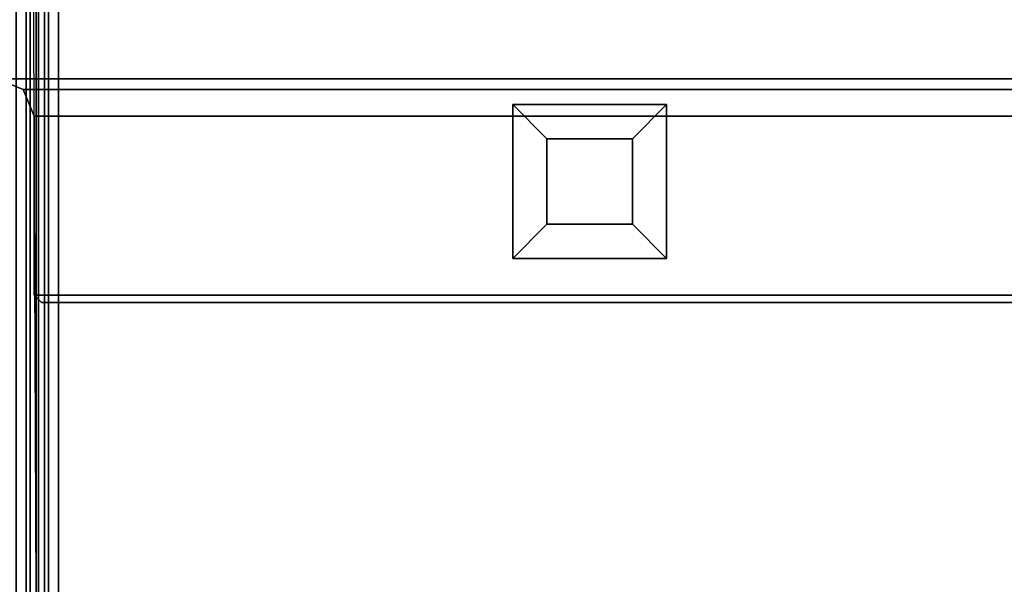
# Model space of a CAD drawing. Units: inches. Extents: x 0 to 360, y 0 to 194.
# Drawn here: x 7 to 12, y 14 to 17 of the extents above; entities that cross this region are included whole.
import ezdxf

# ---------------------------------------------------------------- set-up
doc = ezdxf.new("R2010")
doc.units = ezdxf.units.IN
doc.header["$MEASUREMENT"] = 0
doc.layers.add('PHWALL-BASE', color=7, linetype='Continuous')
doc.layers.add('PHWALL-HARDWARE', color=7, linetype='Continuous')

# ---------------------------------------------------------------- blocks, each defined once
blk = doc.blocks.new('PHZ100_75601_0T')
at = {"layer": 'PHWALL-BASE'}
for points in [[(-25.6654, -9.3907, 1.0587), (-25.6125, -9.3907, 1.0806), (-25.6125, 9.3907, 1.0806), (-25.6654, 9.3907, 1.0587)], [(-25.6654, -9.3907, 0.9839), (-25.6654, 9.3907, 0.9839), (-25.5596, 9.3907, 1.0277), (-25.5596, -9.3907, 1.0277)], [(-25.5906, -9.3907, 1.1335), (-25.5906, 9.3907, 1.1335), (-25.6125, 9.3907, 1.0806), (-25.6125, -9.3907, 1.0806)], [(-25.5906, -9.3907, 1.1335), (-25.5906, -9.3907, 3.161), (-25.5906, 9.3907, 3.161), (-25.5906, 9.3907, 1.1335)], [(-25.5157, -9.3907, 1.1335), (-25.5596, -9.3907, 1.0277), (-25.5596, 9.3907, 1.0277), (-25.5157, 9.3907, 1.1335)], [(-25.5157, -9.3907, 1.1335), (-25.5157, 9.3907, 1.1335), (-25.5157, 9.3907, 3.161), (-25.5157, -9.3907, 3.161)], [(-25.5906, -9.0777, 3.161), (-25.5906, -9.0383, 3.2083), (-25.5906, 9.0383, 3.2083), (-25.5906, 9.0777, 3.161)], [(-25.5467, -9.0383, 3.3141), (-25.5467, 9.0383, 3.3141), (-25.5906, 9.0383, 3.2083), (-25.5906, -9.0383, 3.2083)], [(-25.5157, -9.0777, 3.161), (-25.5906, 9.0383, 3.2083), (-25.5157, 9.0383, 3.2083), (-25.5157, -9.0383, 3.2083)], [(-25.5467, -9.0383, 3.3141), (-25.4409, -9.0383, 3.3579), (-25.4409, 9.0383, 3.3579), (-25.5467, 9.0383, 3.3141)], [(-25.4938, -9.0383, 3.2612), (-25.5157, -9.0383, 3.2083), (-25.5157, 9.0383, 3.2083), (-25.4938, 9.0383, 3.2612)], [(-25.4938, -9.0383, 3.2612), (-25.4938, 9.0383, 3.2612), (-25.4409, 9.0383, 3.2831), (-25.4409, -9.0383, 3.2831)], [(-19.8346, -9.0383, 3.3579), (-19.8346, 9.0383, 3.3579), (-25.4409, 9.0383, 3.3579), (-25.4409, -9.0383, 3.3579)], [(-19.8346, -9.0383, 3.2831), (-25.4409, -9.0383, 3.2831), (-25.4409, 9.0383, 3.2831), (-19.8346, 9.0383, 3.2831)], [(25.6277, 4.1069, 3.3579), (-25.6277, 4.1069, 3.3579), (-25.7669, 4.1646, 3.3579), (25.7669, 4.1646, 3.3579)], [(25.7669, 4.1646, 3.4327), (-25.7669, 4.1646, 3.4327), (-25.6277, 4.1069, 3.4327), (25.6277, 4.1069, 3.4327)], [(-25.6277, 4.1069, 3.4327), (-25.7669, 4.1646, 3.4327), (-25.7669, 4.1646, 3.3579), (-25.6277, 4.1069, 3.3579)], [(-25.5701, 3.9677, 3.3579), (-25.6277, 4.1069, 3.3579), (25.6277, 4.1069, 3.3579), (25.5701, 3.9677, 3.3579)], [(-25.6277, 4.1069, 3.4327), (-25.5701, 3.9677, 3.4327), (25.5701, 3.9677, 3.4327), (25.6277, 4.1069, 3.4327)], [(-25.6277, 4.1069, 3.4327), (-25.6277, 4.1069, 3.3579), (-25.5701, 3.9677, 3.3579), (-25.5701, 3.9677, 3.4327)], [(25.5701, 3.0229, 3.3579), (-25.5701, 3.0229, 3.3579), (-25.5701, 3.9677, 3.3579), (25.5701, 3.9677, 3.3579)], [(25.5701, 3.9677, 3.4327), (-25.5701, 3.9677, 3.4327), (-25.5701, 3.0229, 3.4327), (25.5701, 3.0229, 3.4327)], [(-25.5701, 3.0229, 3.4327), (-25.5701, 3.9677, 3.4327), (-25.5701, 3.9677, 3.3579), (-25.5701, 3.0229, 3.3579)], [(-25.5307, 2.9835, 3.3579), (-25.5701, 3.0229, 3.3579), (25.5701, 3.0229, 3.3579), (25.5307, 2.9835, 3.3579)], [(-25.5701, 3.0229, 3.4327), (-25.5307, 2.9835, 3.4327), (25.5307, 2.9835, 3.4327), (25.5701, 3.0229, 3.4327)], [(-25.5701, 3.0229, 3.4327), (-25.5701, 3.0229, 3.3579), (-25.5307, 2.9835, 3.3579), (-25.5307, 2.9835, 3.4327)], [(25.5307, 2.9835, 3.4327), (-25.5307, 2.9835, 3.4327), (-25.5307, 2.9835, 3.3579), (25.5307, 2.9835, 3.3579)]]:
    blk.add_3dface(points, dxfattribs=at)
for points, invisible_edges in [([(-29.8705, 1.1713, 3.7327), (-29.8705, 8.7598, 3.7327), (29.8705, 8.7598, 3.7327), (29.8705, 1.1713, 3.7327)], 10), ([(-29.8705, 1.1713, 3.7784), (29.8705, 1.1713, 3.7784), (29.8705, 8.7598, 3.7784), (-29.8705, 8.7598, 3.7784)], 5), ([(-29.9008, 8.6016, 3.3579), (29.9008, 8.6016, 3.3579), (28.6409, 4.1646, 3.3579), (-28.6409, 4.1646, 3.3579)], 5), ([(-29.9008, 8.6016, 3.4327), (-28.6409, 4.1646, 3.4327), (28.6409, 4.1646, 3.4327), (29.9008, 8.6016, 3.4327)], 10)]:
    blk.add_3dface(points, dxfattribs=dict(at, invisible_edges=invisible_edges))
at = {"layer": 'PHWALL-HARDWARE'}
for points in [[(-22.2319, 4.028, 3.4918), (-22.2319, 4.028, 3.4327), (-23.0437, 4.028, 3.4327), (-23.0437, 4.028, 3.4918)], [(-23.0437, 3.2161, 3.4918), (-23.0437, 4.028, 3.4918), (-23.0437, 4.028, 3.4327), (-23.0437, 3.2161, 3.4327)], [(-23.0437, 4.028, 3.4327), (-22.2319, 4.028, 3.4327), (-22.2319, 3.2161, 3.4327), (-23.0437, 3.2161, 3.4327)], [(-22.8634, 3.3965, 3.7327), (-22.8634, 3.8476, 3.7327), (-23.0437, 4.028, 3.4918), (-23.0437, 3.2161, 3.4918)], [(-22.2319, 4.028, 3.4918), (-23.0437, 4.028, 3.4918), (-22.8634, 3.8476, 3.7327), (-22.4122, 3.8476, 3.7327)], [(-22.2319, 3.2161, 3.4918), (-22.2319, 4.028, 3.4918), (-22.4122, 3.8476, 3.7327), (-22.4122, 3.3965, 3.7327)], [(-22.2319, 4.028, 3.4918), (-22.2319, 3.2161, 3.4918), (-22.2319, 3.2161, 3.4327), (-22.2319, 4.028, 3.4327)], [(-22.8634, 3.3965, 3.7327), (-22.4122, 3.3965, 3.7327), (-22.4122, 3.8476, 3.7327), (-22.8634, 3.8476, 3.7327)], [(-22.4122, 3.3965, 3.7327), (-22.8634, 3.3965, 3.7327), (-23.0437, 3.2161, 3.4918), (-22.2319, 3.2161, 3.4918)], [(-23.0437, 3.2161, 3.4918), (-23.0437, 3.2161, 3.4327), (-22.2319, 3.2161, 3.4327), (-22.2319, 3.2161, 3.4918)]]:
    blk.add_3dface(points, dxfattribs=at)

msp = doc.modelspace()

# ---------------------------------------------------------------- block references
msp.add_blockref('PHZ100_75601_0T', (32.3339, 12.6145))

doc.saveas('drawing.dxf')
